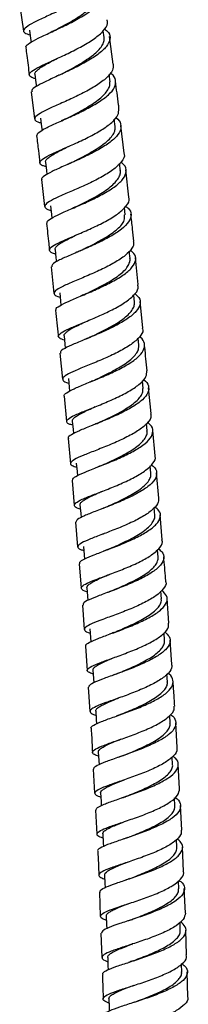
# Model space of a CAD drawing. Units: millimetres. Extents: x 5 to 995, y 5 to 995.
# Drawn here: x 539 to 545, y 442 to 477 of the extents above; entities that cross this region are included whole.
import ezdxf

# ---------------------------------------------------------------- set-up
doc = ezdxf.new("R2010")
doc.units = ezdxf.units.MM

msp = doc.modelspace()

# ---------------------------------------------------------------- linework, layer by layer
at = {"color": 7, "linetype": 'Continuous', "lineweight": 25}
for p, q in [((538.964, 477.463), (539.097, 476.508)), ((541.95, 476.286), (541.919, 476.518)), ((542.271, 475.336), (542.142, 476.318)), ((542.157, 474.717), (542.125, 474.974)), ((539.374, 474.367), (539.491, 473.408)), ((540.396, 473.946), (540.387, 473.942)), ((540.459, 473.351), (540.433, 473.339)), ((542.339, 473.145), (542.309, 473.399)), ((542.651, 472.204), (542.541, 473.175)), ((542.526, 471.585), (542.497, 471.841)), ((542.827, 470.649), (542.718, 471.612)), ((539.741, 471.269), (539.847, 470.319)), ((542.691, 470.029), (542.663, 470.282)), ((542.863, 468.486), (542.835, 468.75)), ((543.157, 467.568), (543.059, 468.512)), ((540.077, 468.191), (540.175, 467.256)), ((543.021, 466.952), (542.996, 467.198)), ((543.315, 466.042), (543.218, 466.976)), ((543.178, 465.429), (543.152, 465.683)), ((540.389, 465.146), (540.477, 464.232)), ((543.325, 463.911), (543.299, 464.177)), ((543.608, 463.02), (543.521, 463.933)), ((540.534, 463.64), (540.62, 462.738)), ((543.469, 462.41), (543.445, 462.668)), ((543.75, 461.528), (543.664, 462.428)), ((540.677, 462.145), (540.763, 461.256)), ((543.604, 460.917), (543.58, 461.184)), ((540.815, 460.663), (540.889, 459.784)), ((543.879, 460.044), (543.804, 460.935)), ((543.735, 459.431), (543.712, 459.706)), ((544.004, 458.569), (543.929, 459.451)), ((540.939, 459.191), (541.012, 458.321)), ((543.857, 457.962), (543.836, 458.221)), ((541.062, 457.727), (541.135, 456.864)), ((543.975, 456.486), (543.953, 456.761)), ((544.235, 455.633), (544.171, 456.505)), ((541.183, 456.271), (541.243, 455.412)), ((544.084, 455.027), (544.065, 455.288)), ((541.285, 454.819), (541.345, 453.965)), ((544.342, 454.172), (544.278, 455.039)), ((544.186, 453.563), (544.167, 453.83)), ((541.386, 453.371), (541.446, 452.52)), ((544.283, 452.104), (544.265, 452.383)), ((544.528, 451.253), (544.477, 452.117)), ((544.368, 450.648), (544.353, 450.912)), ((544.615, 449.796), (544.564, 450.659)), ((541.567, 450.483), (541.613, 449.635)), ((544.451, 449.191), (544.436, 449.472)), ((544.689, 448.335), (544.65, 449.201)), ((541.645, 449.04), (541.691, 448.191)), ((544.521, 447.731), (544.507, 448.011)), ((544.754, 446.873), (544.715, 447.74)), ((542.723, 447.187), (542.687, 447.175)), ((544.586, 446.271), (544.575, 446.549)), ((541.782, 446.151), (541.812, 445.298)), ((544.82, 445.409), (544.781, 446.278)), ((544.641, 444.807), (544.631, 445.089)), ((541.834, 444.702), (541.864, 443.845)), ((544.864, 443.937), (544.839, 444.812)), ((542.916, 444.311), (542.941, 444.304)), ((544.689, 443.332), (544.681, 443.607)), ((544.907, 442.46), (544.882, 443.341))]:
    msp.add_line(p, q, dxfattribs=at)
at = {"color": 7, "linetype": 'Continuous', "lineweight": 25, "flags": 128}
for points in [[(539.31, 476.536), (539.349, 476.241), (539.366, 476.112)], [(539.504, 474.984), (539.541, 474.688), (539.557, 474.559)], [(539.703, 473.432), (539.738, 473.136), (539.754, 473.004)], [(539.877, 471.884), (539.91, 471.588), (539.926, 471.452)], [(540.056, 470.342), (540.089, 470.046), (540.103, 469.913)], [(540.216, 468.805), (540.247, 468.508), (540.262, 468.369)], [(540.378, 467.278), (540.409, 466.981), (540.423, 466.844)], [(540.531, 465.761), (540.561, 465.464), (540.575, 465.325)], [(540.684, 464.253), (540.713, 463.956), (540.727, 463.811)], [(540.825, 462.759), (540.853, 462.462), (540.867, 462.314)], [(540.965, 461.276), (540.992, 460.979), (541.005, 460.828)], [(541.095, 459.802), (541.121, 459.505), (541.134, 459.354)], [(541.22, 458.34), (541.245, 458.044), (541.257, 457.894)], [(541.339, 456.88), (541.362, 456.583), (541.374, 456.431)], [(541.449, 455.429), (541.471, 455.132), (541.482, 454.98)], [(541.555, 453.98), (541.575, 453.683), (541.586, 453.534)], [(541.651, 452.533), (541.67, 452.236), (541.679, 452.082)], [(541.743, 451.09), (541.76, 450.793), (541.769, 450.641)], [(541.823, 449.647), (541.839, 449.349), (541.847, 449.195)], [(541.9, 448.202), (541.914, 447.904), (541.921, 447.753)], [(541.965, 446.756), (541.977, 446.459), (541.983, 446.309)], [(542.025, 445.307), (542.035, 445.009), (542.041, 444.861)], [(542.074, 443.851), (542.083, 443.553), (542.088, 443.414)], [(542.116, 442.394), (542.123, 442.096), (542.127, 441.955)]]:
    msp.add_lwpolyline(points, dxfattribs=at)
at = {"color": 7, "linetype": 'Continuous', "lineweight": 25}
for points, knots in [([(541.834, 478.479), (541.846, 478.439), (541.879, 478.319), (541.732, 478.094), (541.425, 477.819), (540.985, 477.544), (540.481, 477.283), (539.976, 477.049), (539.538, 476.847), (539.224, 476.679), (539.082, 476.545), (539.107, 476.447), (539.262, 476.395), (539.331, 476.372)], [0, 0, 0, 0, 0.048748, 0.145924, 0.242993, 0.339972, 0.437018, 0.534031, 0.630935, 0.7279, 0.824953, 0.921964, 1, 1, 1, 1]), ([(539.202, 475.921), (539.195, 475.932), (539.165, 475.977), (539.303, 476.084), (539.6, 476.249), (540.038, 476.451), (540.541, 476.684), (541.048, 476.944), (541.49, 477.219), (541.813, 477.495), (541.963, 477.761), (541.949, 477.987), (541.806, 478.107), (541.745, 478.157)], [0, 0, 0, 0, 0.0318098, 0.1311423, 0.2305538, 0.3300819, 0.4295871, 0.5290452, 0.6286293, 0.7282445, 0.8277578, 0.9272945, 1, 1, 1, 1]), ([(540.197, 476.528), (540.23, 476.546), (540.343, 476.606), (540.567, 476.725), (540.834, 476.876), (541.092, 477.034), (541.391, 477.251), (541.619, 477.471), (541.729, 477.681), (541.761, 477.795), (541.741, 477.852), (541.738, 477.862)], [0, 0, 0, 0, 0.0481237, 0.164214, 0.2800699, 0.3961337, 0.5120262, 0.7433181, 0.8593796, 0.975295, 1, 1, 1, 1]), ([(539.524, 474.823), (539.461, 474.844), (539.31, 474.894), (539.283, 474.992), (539.42, 475.125), (539.732, 475.288), (540.168, 475.487), (540.673, 475.718), (541.181, 475.974), (541.627, 476.244), (541.94, 476.517), (542.094, 476.744), (542.063, 476.866), (542.053, 476.908)], [0, 0, 0, 0, 0.071183, 0.168656, 0.266204, 0.363711, 0.461097, 0.558558, 0.656077, 0.753526, 0.850962, 0.948531, 1, 1, 1, 1]), ([(541.958, 476.586), (542.012, 476.544), (542.154, 476.433), (542.18, 476.219), (542.049, 475.956), (541.742, 475.682), (541.308, 475.41), (540.802, 475.153), (540.293, 474.919), (539.844, 474.715), (539.527, 474.55), (539.37, 474.436), (539.395, 474.385), (539.402, 474.37)], [0, 0, 0, 0, 0.061229, 0.160782, 0.260268, 0.359876, 0.459537, 0.559098, 0.658647, 0.758272, 0.85783, 0.95725, 1, 1, 1, 1]), ([(540.191, 476.526), (540.167, 476.513), (540.119, 476.489), (540.065, 476.464), (540.039, 476.451)], [0, 0, 0, 0, 0.497144, 1, 1, 1, 1]), ([(540.387, 474.965), (540.439, 474.992), (540.576, 475.063), (540.815, 475.19), (541.171, 475.391), (541.501, 475.606), (541.749, 475.822), (541.879, 475.982), (541.952, 476.139), (541.95, 476.237), (541.949, 476.286)], [0, 0, 0, 0, 0.070654, 0.186889, 0.303338, 0.535324, 0.651616, 0.768092, 0.884415, 1, 1, 1, 1]), ([(539.179, 475.918), (539.192, 475.828), (539.237, 475.508), (539.275, 475.187), (539.301, 474.958)], [0, 0, 0, 0, 0.284065, 1, 1, 1, 1]), ([(539.509, 474.983), (539.507, 474.988), (539.492, 475.016), (539.532, 475.076), (539.656, 475.196), (539.899, 475.339), (540.157, 475.476), (540.278, 475.539), (540.312, 475.556)], [0, 0, 0, 0, 0.03401, 0.213298, 0.392554, 0.750063, 0.929219, 1, 1, 1, 1]), ([(542.269, 475.335), (542.271, 475.266), (542.275, 475.114), (542.058, 474.861), (541.694, 474.59), (541.22, 474.326), (540.704, 474.081), (540.211, 473.865), (539.809, 473.679), (539.546, 473.527), (539.47, 473.406), (539.534, 473.325), (539.679, 473.283), (539.722, 473.27)], [0, 0, 0, 0, 0.081989, 0.179505, 0.27688, 0.37427, 0.471699, 0.569029, 0.666275, 0.763614, 0.860957, 0.958208, 1, 1, 1, 1]), ([(539.569, 472.817), (539.581, 472.854), (539.605, 472.93), (539.869, 473.082), (540.265, 473.266), (540.756, 473.481), (541.273, 473.725), (541.749, 473.988), (542.122, 474.26), (542.346, 474.527), (542.371, 474.777), (542.298, 474.945), (542.176, 475.016), (542.164, 475.023)], [0, 0, 0, 0, 0.096642, 0.1956, 0.294695, 0.393835, 0.492912, 0.592072, 0.69134, 0.790557, 0.889708, 0.988951, 1, 1, 1, 1]), ([(540.39, 474.967), (540.366, 474.955), (540.318, 474.931), (540.265, 474.907), (540.239, 474.895)], [0, 0, 0, 0, 0.49777, 1, 1, 1, 1]), ([(540.592, 473.414), (540.655, 473.446), (540.801, 473.52), (541.057, 473.653), (541.325, 473.803), (541.575, 473.959), (541.863, 474.172), (542.065, 474.387), (542.159, 474.586), (542.155, 474.676), (542.153, 474.716)], [0, 0, 0, 0, 0.08829, 0.204842, 0.321196, 0.437765, 0.554174, 0.786516, 0.903043, 1, 1, 1, 1]), ([(542.474, 473.767), (542.469, 473.813), (542.432, 474.139), (542.387, 474.465), (542.348, 474.745)], [0, 0, 0, 0, 0.138511, 1, 1, 1, 1]), ([(539.895, 471.726), (539.856, 471.737), (539.715, 471.777), (539.652, 471.857), (539.724, 471.977), (539.984, 472.126), (540.384, 472.306), (540.876, 472.52), (541.393, 472.761), (541.871, 473.019), (542.239, 473.286), (542.464, 473.542), (542.464, 473.695), (542.464, 473.767)], [0, 0, 0, 0, 0.03712, 0.134578, 0.232121, 0.32969, 0.427163, 0.524626, 0.622201, 0.719779, 0.817279, 0.914894, 1, 1, 1, 1]), ([(542.357, 473.458), (542.36, 473.457), (542.474, 473.391), (542.552, 473.233), (542.548, 472.988), (542.341, 472.723), (541.983, 472.454), (541.512, 472.194), (540.995, 471.951), (540.499, 471.735), (540.081, 471.55), (539.823, 471.4), (539.714, 471.31), (539.749, 471.273), (539.752, 471.27)], [0, 0, 0, 0, 0.001853, 0.100885, 0.199844, 0.298795, 0.397854, 0.496887, 0.595806, 0.694796, 0.793798, 0.892671, 0.991491, 1, 1, 1, 1]), ([(540.584, 473.41), (540.56, 473.398), (540.52, 473.378), (540.476, 473.359), (540.459, 473.351)], [0, 0, 0, 0, 0.594863, 1, 1, 1, 1]), ([(540.753, 471.849), (540.838, 471.891), (541.011, 471.977), (541.284, 472.12), (541.638, 472.319), (541.956, 472.53), (542.185, 472.742), (542.296, 472.898), (542.347, 473.034), (542.337, 473.113), (542.333, 473.144)], [0, 0, 0, 0, 0.112578, 0.228643, 0.344967, 0.57654, 0.692693, 0.808959, 0.92515, 1, 1, 1, 1]), ([(539.564, 472.816), (539.585, 472.641), (539.625, 472.323), (539.66, 472.004), (539.676, 471.861)], [0, 0, 0, 0, 0.548855, 1, 1, 1, 1]), ([(539.885, 471.885), (539.882, 471.898), (539.872, 471.935), (539.931, 472.005), (540.085, 472.127), (540.351, 472.273), (540.591, 472.393), (540.682, 472.439), (540.685, 472.441)], [0, 0, 0, 0, 0.094207, 0.274338, 0.454626, 0.814023, 0.994132, 1, 1, 1, 1]), ([(542.643, 472.203), (542.65, 472.189), (542.691, 472.097), (542.583, 471.907), (542.321, 471.644), (541.905, 471.38), (541.408, 471.128), (540.89, 470.9), (540.419, 470.7), (540.059, 470.531), (539.851, 470.393), (539.842, 470.283), (539.93, 470.215), (540.059, 470.182), (540.074, 470.178)], [0, 0, 0, 0, 0.017837, 0.114936, 0.21195, 0.30886, 0.405842, 0.502804, 0.599643, 0.696499, 0.793426, 0.890294, 0.987082, 1, 1, 1, 1]), ([(539.936, 469.73), (539.932, 469.753), (539.923, 469.812), (540.118, 469.934), (540.469, 470.102), (540.938, 470.301), (541.456, 470.528), (541.956, 470.779), (542.372, 471.043), (542.655, 471.307), (542.752, 471.561), (542.708, 471.756), (542.575, 471.851), (542.536, 471.879)], [0, 0, 0, 0, 0.063917, 0.163235, 0.262649, 0.362159, 0.461624, 0.561062, 0.660626, 0.760208, 0.859694, 0.959243, 1, 1, 1, 1]), ([(540.76, 471.852), (540.737, 471.841), (540.7, 471.823), (540.659, 471.805), (540.643, 471.798)], [0, 0, 0, 0, 0.606231, 1, 1, 1, 1]), ([(540.944, 470.309), (541.039, 470.355), (541.219, 470.444), (541.507, 470.592), (541.773, 470.74), (542.015, 470.895), (542.287, 471.104), (542.465, 471.314), (542.534, 471.492), (542.522, 471.563), (542.517, 471.587)], [0, 0, 0, 0, 0.128667, 0.244985, 0.361163, 0.477511, 0.593744, 0.825686, 0.941957, 1, 1, 1, 1]), ([(540.232, 468.645), (540.221, 468.648), (540.096, 468.68), (540.009, 468.746), (540.016, 468.856), (540.222, 468.992), (540.582, 469.156), (541.051, 469.354), (541.569, 469.58), (542.068, 469.827), (542.487, 470.088), (542.752, 470.35), (542.863, 470.54), (542.823, 470.633), (542.817, 470.648)], [0, 0, 0, 0, 0.0099325, 0.1069552, 0.2039563, 0.301005, 0.3980565, 0.4950233, 0.5920971, 0.6892225, 0.7862777, 0.8833557, 0.9805563, 1, 1, 1, 1]), ([(542.709, 470.326), (542.74, 470.306), (542.869, 470.218), (542.923, 470.036), (542.847, 469.785), (542.582, 469.521), (542.177, 469.26), (541.682, 469.011), (541.163, 468.782), (540.685, 468.581), (540.316, 468.414), (540.097, 468.285), (540.096, 468.221), (540.096, 468.193)], [0, 0, 0, 0, 0.030322, 0.129737, 0.229051, 0.328446, 0.427893, 0.527245, 0.626551, 0.725939, 0.82529, 0.924514, 1, 1, 1, 1]), ([(540.936, 470.305), (540.914, 470.294), (540.868, 470.272), (540.818, 470.251), (540.793, 470.24)], [0, 0, 0, 0, 0.497747, 1, 1, 1, 1]), ([(541.099, 468.76), (541.124, 468.772), (541.232, 468.825), (541.445, 468.928), (541.718, 469.071), (542.067, 469.268), (542.373, 469.477), (542.577, 469.684), (542.69, 469.854), (542.673, 469.964), (542.663, 470.026)], [0, 0, 0, 0, 0.0342702, 0.1508939, 0.2673696, 0.3841248, 0.6163704, 0.7329645, 0.8495344, 1, 1, 1, 1]), ([(542.997, 469.104), (542.983, 469.245), (542.951, 469.563), (542.914, 469.881), (542.894, 470.057)], [0, 0, 0, 0, 0.443615, 1, 1, 1, 1]), ([(539.912, 469.727), (539.939, 469.49), (539.975, 469.176), (540.007, 468.861), (540.015, 468.783)], [0, 0, 0, 0, 0.752812, 1, 1, 1, 1]), ([(540.219, 468.805), (540.22, 468.826), (540.22, 468.872), (540.304, 468.954), (540.487, 469.078), (540.744, 469.21), (540.976, 469.323), (541.036, 469.352)], [0, 0, 0, 0, 0.157465, 0.33659, 0.516008, 0.87345, 1, 1, 1, 1]), ([(542.975, 469.102), (542.985, 469.062), (543.005, 468.982), (542.917, 468.814), (542.718, 468.598), (542.323, 468.337), (541.834, 468.089), (541.314, 467.86), (540.829, 467.66), (540.444, 467.491), (540.203, 467.351), (540.156, 467.239), (540.23, 467.167), (540.365, 467.13), (540.394, 467.122)], [0, 0, 0, 0, 0.0494979, 0.0976877, 0.1950333, 0.2924127, 0.3897796, 0.4870926, 0.5844059, 0.681682, 0.7789349, 0.8761945, 0.9734154, 1, 1, 1, 1]), ([(540.259, 466.666), (540.252, 466.677), (540.223, 466.722), (540.364, 466.821), (540.665, 466.973), (541.107, 467.157), (541.616, 467.371), (542.13, 467.609), (542.582, 467.865), (542.915, 468.127), (543.077, 468.382), (543.073, 468.608), (542.932, 468.734), (542.87, 468.789)], [0, 0, 0, 0, 0.032258, 0.131143, 0.230059, 0.329018, 0.427977, 0.526986, 0.626003, 0.725028, 0.824082, 0.923111, 1, 1, 1, 1]), ([(541.101, 468.761), (541.078, 468.75), (541.04, 468.732), (540.999, 468.714), (540.983, 468.707)], [0, 0, 0, 0, 0.617734, 1, 1, 1, 1]), ([(541.258, 467.224), (541.298, 467.243), (541.424, 467.303), (541.654, 467.415), (541.928, 467.557), (542.189, 467.705), (542.424, 467.858), (542.618, 468.013), (542.762, 468.168), (542.844, 468.32), (542.876, 468.428), (542.861, 468.482), (542.859, 468.488)], [0, 0, 0, 0, 0.055183, 0.171134, 0.287091, 0.403144, 0.519127, 0.635116, 0.751094, 0.867167, 0.983179, 1, 1, 1, 1]), ([(540.547, 465.607), (540.482, 465.63), (540.333, 465.681), (540.312, 465.774), (540.457, 465.897), (540.775, 466.048), (541.217, 466.23), (541.728, 466.442), (542.241, 466.679), (542.692, 466.932), (543.013, 467.191), (543.172, 467.407), (543.146, 467.526), (543.137, 467.566)], [0, 0, 0, 0, 0.0743829, 0.1716196, 0.268885, 0.3661418, 0.4634047, 0.5607055, 0.6580001, 0.7553416, 0.8527083, 0.950092, 1, 1, 1, 1]), ([(543.029, 467.25), (543.084, 467.205), (543.224, 467.09), (543.244, 466.877), (543.103, 466.623), (542.787, 466.363), (542.347, 466.109), (541.836, 465.87), (541.322, 465.656), (540.868, 465.471), (540.547, 465.317), (540.385, 465.213), (540.408, 465.164), (540.415, 465.149)], [0, 0, 0, 0, 0.0645907, 0.1636363, 0.2626611, 0.3617145, 0.4607428, 0.5597658, 0.6587856, 0.7577574, 0.85673, 0.9556596, 1, 1, 1, 1]), ([(541.26, 467.225), (541.236, 467.213), (541.188, 467.191), (541.135, 467.168), (541.108, 467.157)], [0, 0, 0, 0, 0.49759, 1, 1, 1, 1]), ([(541.407, 465.695), (541.465, 465.723), (541.61, 465.791), (541.858, 465.911), (542.132, 466.052), (542.39, 466.2), (542.616, 466.352), (542.804, 466.506), (542.94, 466.66), (543.02, 466.81), (543.02, 466.905), (543.02, 466.952)], [0, 0, 0, 0, 0.077612, 0.193451, 0.309215, 0.425012, 0.540854, 0.656744, 0.772545, 0.888371, 1, 1, 1, 1]), ([(540.236, 466.664), (540.268, 466.372), (540.301, 466.064), (540.331, 465.756), (540.332, 465.739)], [0, 0, 0, 0, 0.946593, 1, 1, 1, 1]), ([(540.537, 465.76), (540.535, 465.764), (540.522, 465.792), (540.563, 465.849), (540.659, 465.933), (540.813, 466.027), (541.016, 466.131), (541.175, 466.206), (541.266, 466.249), (541.268, 466.251)], [0, 0, 0, 0, 0.040595, 0.231118, 0.421776, 0.612446, 0.803012, 0.993614, 1, 1, 1, 1]), ([(543.297, 466.04), (543.306, 466.016), (543.341, 465.915), (543.213, 465.718), (542.925, 465.462), (542.493, 465.208), (541.987, 464.971), (541.47, 464.756), (541.007, 464.571), (540.662, 464.416), (540.472, 464.29), (540.485, 464.187), (540.576, 464.127), (540.695, 464.098), (540.699, 464.097)], [0, 0, 0, 0, 0.029643, 0.126531, 0.223371, 0.320189, 0.416985, 0.513725, 0.610462, 0.707159, 0.803836, 0.900521, 0.997172, 1, 1, 1, 1]), ([(540.543, 463.64), (540.542, 463.641), (540.507, 463.674), (540.611, 463.754), (540.86, 463.892), (541.272, 464.061), (541.767, 464.261), (542.288, 464.487), (542.766, 464.733), (543.14, 464.99), (543.365, 465.246), (543.391, 465.489), (543.322, 465.651), (543.206, 465.721), (543.197, 465.727)], [0, 0, 0, 0, 0.003254, 0.102002, 0.200781, 0.299606, 0.398434, 0.497317, 0.596218, 0.695133, 0.794088, 0.893022, 0.991978, 1, 1, 1, 1]), ([(541.41, 465.697), (541.386, 465.686), (541.337, 465.663), (541.282, 465.64), (541.255, 465.629)], [0, 0, 0, 0, 0.497319, 1, 1, 1, 1]), ([(541.549, 464.177), (541.625, 464.212), (541.789, 464.288), (542.056, 464.417), (542.328, 464.558), (542.583, 464.705), (542.806, 464.856), (542.984, 465.01), (543.108, 465.162), (543.178, 465.303), (543.174, 465.39), (543.173, 465.429)], [0, 0, 0, 0, 0.099874, 0.215076, 0.330385, 0.445666, 0.560923, 0.676169, 0.79151, 0.906833, 1, 1, 1, 1]), ([(543.465, 464.525), (543.439, 464.806), (543.411, 465.114), (543.379, 465.422), (543.376, 465.449)], [0, 0, 0, 0, 0.911036, 1, 1, 1, 1]), ([(540.839, 462.611), (540.794, 462.625), (540.653, 462.666), (540.6, 462.743), (540.691, 462.855), (540.967, 462.993), (541.379, 463.16), (541.878, 463.357), (542.398, 463.581), (542.874, 463.825), (543.239, 464.079), (543.456, 464.317), (543.454, 464.461), (543.453, 464.524)], [0, 0, 0, 0, 0.045437, 0.14277, 0.240128, 0.337475, 0.434822, 0.532205, 0.629581, 0.727004, 0.82446, 0.921937, 1, 1, 1, 1]), ([(543.337, 464.223), (543.339, 464.222), (543.452, 464.157), (543.531, 464.002), (543.529, 463.763), (543.325, 463.509), (542.967, 463.254), (542.498, 463.009), (541.978, 462.783), (541.475, 462.583), (541.049, 462.412), (540.776, 462.274), (540.657, 462.189), (540.69, 462.152), (540.694, 462.147)], [0, 0, 0, 0, 0.0013087, 0.099637, 0.1979721, 0.2962906, 0.3946353, 0.4929482, 0.5912507, 0.6895376, 0.7877705, 0.8859982, 0.984178, 1, 1, 1, 1]), ([(541.555, 464.18), (541.53, 464.168), (541.489, 464.149), (541.444, 464.131), (541.426, 464.124)], [0, 0, 0, 0, 0.609807, 1, 1, 1, 1]), ([(541.693, 462.674), (541.696, 462.675), (541.782, 462.715), (541.972, 462.801), (542.249, 462.933), (542.52, 463.074), (542.769, 463.221), (542.985, 463.371), (543.159, 463.523), (543.274, 463.674), (543.329, 463.804), (543.321, 463.881), (543.317, 463.911)], [0, 0, 0, 0, 0.004202, 0.119733, 0.235187, 0.350674, 0.466179, 0.581771, 0.697286, 0.812816, 0.928341, 1, 1, 1, 1]), ([(540.834, 462.758), (540.831, 462.771), (540.825, 462.806), (540.885, 462.872), (541.001, 462.956), (541.173, 463.05), (541.387, 463.152), (541.555, 463.229), (541.637, 463.266)], [0, 0, 0, 0, 0.100437, 0.28164, 0.462923, 0.644071, 0.825272, 1, 1, 1, 1]), ([(543.59, 463.019), (543.597, 462.973), (543.617, 462.848), (543.44, 462.63), (543.105, 462.378), (542.645, 462.134), (542.128, 461.909), (541.618, 461.709), (541.182, 461.538), (540.874, 461.398), (540.741, 461.283), (540.77, 461.197), (540.918, 461.149), (540.978, 461.129)], [0, 0, 0, 0, 0.057429, 0.15477, 0.252058, 0.349318, 0.446548, 0.543718, 0.640882, 0.738004, 0.835112, 0.932234, 1, 1, 1, 1]), ([(540.834, 460.665), (540.835, 460.691), (540.838, 460.75), (541.06, 460.869), (541.43, 461.023), (541.909, 461.208), (542.431, 461.421), (542.928, 461.656), (543.338, 461.905), (543.61, 462.158), (543.695, 462.402), (543.644, 462.588), (543.509, 462.681), (543.472, 462.707)], [0, 0, 0, 0, 0.075719, 0.174101, 0.272525, 0.370954, 0.46944, 0.567953, 0.666489, 0.765073, 0.863645, 0.96224, 1, 1, 1, 1]), ([(541.694, 462.674), (541.668, 462.662), (541.616, 462.639), (541.559, 462.616), (541.53, 462.605)], [0, 0, 0, 0, 0.496979, 1, 1, 1, 1]), ([(541.821, 461.178), (541.842, 461.188), (541.947, 461.235), (542.158, 461.33), (542.435, 461.462), (542.704, 461.602), (542.951, 461.747), (543.159, 461.897), (543.322, 462.047), (543.428, 462.197), (543.478, 462.319), (543.465, 462.387), (543.461, 462.409)], [0, 0, 0, 0, 0.028684, 0.143326, 0.258057, 0.372807, 0.487495, 0.602208, 0.716982, 0.831787, 0.946508, 1, 1, 1, 1]), ([(541.107, 459.657), (541.082, 459.664), (540.95, 459.699), (540.876, 459.766), (540.918, 459.869), (541.153, 459.995), (541.534, 460.149), (542.018, 460.332), (542.54, 460.543), (543.033, 460.776), (543.442, 461.022), (543.687, 461.271), (543.786, 461.443), (543.748, 461.522), (543.746, 461.527)], [0, 0, 0, 0, 0.023346, 0.120371, 0.217413, 0.31443, 0.411435, 0.50846, 0.605468, 0.702516, 0.799593, 0.89669, 0.993847, 1, 1, 1, 1]), ([(543.612, 461.215), (543.638, 461.198), (543.766, 461.115), (543.828, 460.941), (543.769, 460.7), (543.518, 460.449), (543.123, 460.202), (542.633, 459.968), (542.11, 459.755), (541.62, 459.569), (541.231, 459.413), (540.981, 459.288), (540.963, 459.223), (540.954, 459.192)], [0, 0, 0, 0, 0.0254088, 0.123826, 0.2222546, 0.3206746, 0.4191229, 0.5175389, 0.6159433, 0.7143295, 0.8126633, 0.9109954, 1, 1, 1, 1]), ([(541.824, 461.18), (541.798, 461.168), (541.755, 461.149), (541.708, 461.131), (541.69, 461.124)], [0, 0, 0, 0, 0.625638, 1, 1, 1, 1]), ([(541.948, 459.697), (541.986, 459.714), (542.109, 459.768), (542.337, 459.87), (542.615, 460.002), (542.881, 460.141), (543.122, 460.286), (543.326, 460.434), (543.483, 460.583), (543.576, 460.731), (543.614, 460.844), (543.6, 460.905), (543.597, 460.92)], [0, 0, 0, 0, 0.050573, 0.164736, 0.278906, 0.393074, 0.507347, 0.621575, 0.735788, 0.849985, 0.964277, 1, 1, 1, 1]), ([(543.871, 460.044), (543.869, 459.977), (543.864, 459.832), (543.635, 459.596), (543.261, 459.351), (542.779, 459.117), (542.257, 458.904), (541.759, 458.717), (541.35, 458.559), (541.079, 458.43), (540.994, 458.323), (541.049, 458.249), (541.189, 458.208), (541.232, 458.196)], [0, 0, 0, 0, 0.082343, 0.179671, 0.276949, 0.374204, 0.47143, 0.568603, 0.665779, 0.762928, 0.860078, 0.957256, 1, 1, 1, 1]), ([(541.098, 459.802), (541.1, 459.823), (541.105, 459.866), (541.188, 459.941), (541.324, 460.026), (541.516, 460.121), (541.711, 460.209), (541.847, 460.269), (541.896, 460.29)], [0, 0, 0, 0, 0.166373, 0.349333, 0.532164, 0.715012, 0.897858, 1, 1, 1, 1]), ([(541.092, 457.73), (541.086, 457.747), (541.069, 457.795), (541.244, 457.896), (541.579, 458.038), (542.04, 458.21), (542.558, 458.41), (543.069, 458.634), (543.508, 458.874), (543.82, 459.122), (543.957, 459.367), (543.934, 459.575), (543.792, 459.688), (543.736, 459.734)], [0, 0, 0, 0, 0.051438, 0.14956, 0.247715, 0.345867, 0.444068, 0.54229, 0.640531, 0.73882, 0.837096, 0.935391, 1, 1, 1, 1]), ([(541.951, 459.699), (541.924, 459.687), (541.881, 459.668), (541.833, 459.65), (541.814, 459.643)], [0, 0, 0, 0, 0.611884, 1, 1, 1, 1]), ([(542.065, 458.224), (542.121, 458.248), (542.263, 458.309), (542.51, 458.419), (542.787, 458.551), (543.052, 458.689), (543.288, 458.833), (543.482, 458.98), (543.63, 459.128), (543.716, 459.275), (543.749, 459.377), (543.734, 459.428), (543.732, 459.433)], [0, 0, 0, 0, 0.072923, 0.187189, 0.301518, 0.415767, 0.530048, 0.644353, 0.758729, 0.873018, 0.987323, 1, 1, 1, 1]), ([(541.35, 456.733), (541.344, 456.734), (541.225, 456.765), (541.137, 456.824), (541.131, 456.922), (541.327, 457.038), (541.678, 457.181), (542.144, 457.352), (542.664, 457.551), (543.172, 457.773), (543.607, 458.011), (543.898, 458.256), (544.03, 458.445), (543.997, 458.544), (543.99, 458.567)], [0, 0, 0, 0, 0.0048486, 0.1014153, 0.1979949, 0.294542, 0.3910694, 0.4876052, 0.5841153, 0.6806581, 0.7772256, 0.8738132, 0.9704608, 1, 1, 1, 1]), ([(541.941, 458.786), (541.94, 458.786), (541.921, 458.778), (541.9, 458.77), (541.88, 458.762)], [0, 0, 0, 0, 0.060819, 1, 1, 1, 1]), ([(543.869, 458.249), (543.913, 458.216), (544.047, 458.116), (544.084, 457.924), (543.973, 457.683), (543.681, 457.436), (543.256, 457.197), (542.75, 456.973), (542.229, 456.772), (541.755, 456.599), (541.398, 456.455), (541.197, 456.348), (541.203, 456.294), (541.205, 456.272)], [0, 0, 0, 0, 0.047306, 0.145897, 0.244509, 0.343116, 0.441751, 0.540351, 0.638936, 0.737501, 0.836013, 0.934526, 1, 1, 1, 1]), ([(542.069, 458.225), (542.042, 458.214), (541.998, 458.195), (541.95, 458.177), (541.931, 458.17)], [0, 0, 0, 0, 0.608672, 1, 1, 1, 1]), ([(542.181, 456.759), (542.253, 456.79), (542.412, 456.858), (542.677, 456.974), (542.953, 457.106), (543.214, 457.244), (543.445, 457.387), (543.636, 457.533), (543.771, 457.68), (543.852, 457.824), (543.855, 457.917), (543.856, 457.962)], [0, 0, 0, 0, 0.09298, 0.206771, 0.320563, 0.434451, 0.548338, 0.662171, 0.776011, 0.889919, 1, 1, 1, 1]), ([(544.128, 457.099), (544.125, 457.136), (544.104, 457.428), (544.078, 457.72), (544.055, 457.975)], [0, 0, 0, 0, 0.12515, 1, 1, 1, 1]), ([(541.345, 456.879), (541.343, 456.885), (541.331, 456.912), (541.374, 456.966), (541.471, 457.044), (541.629, 457.13), (541.838, 457.226), (542.012, 457.3), (542.118, 457.346), (542.134, 457.353)], [0, 0, 0, 0, 0.04982, 0.233178, 0.416453, 0.599686, 0.782894, 0.96626, 1, 1, 1, 1]), ([(544.121, 457.098), (544.124, 457.092), (544.161, 457.011), (544.057, 456.841), (543.805, 456.599), (543.391, 456.36), (542.894, 456.136), (542.369, 455.936), (541.886, 455.761), (541.505, 455.614), (541.271, 455.494), (541.231, 455.392), (541.305, 455.327), (541.436, 455.291), (541.46, 455.284)], [0, 0, 0, 0, 0.0082433, 0.1052763, 0.2023155, 0.2993047, 0.396268, 0.4932046, 0.5900911, 0.6869868, 0.7838664, 0.8807549, 0.9776822, 1, 1, 1, 1]), ([(541.312, 454.821), (541.306, 454.83), (541.277, 454.87), (541.416, 454.956), (541.714, 455.088), (542.155, 455.248), (542.666, 455.436), (543.186, 455.648), (543.649, 455.88), (543.997, 456.122), (544.18, 456.365), (544.193, 456.594), (544.053, 456.728), (543.987, 456.792)], [0, 0, 0, 0, 0.0284693, 0.126386, 0.2243301, 0.3222684, 0.4202536, 0.5182567, 0.616281, 0.7143537, 0.812417, 0.9105019, 1, 1, 1, 1]), ([(542.187, 456.761), (542.161, 456.751), (542.118, 456.733), (542.071, 456.715), (542.053, 456.709)], [0, 0, 0, 0, 0.61366, 1, 1, 1, 1]), ([(542.291, 455.301), (542.379, 455.338), (542.556, 455.413), (542.837, 455.536), (543.113, 455.666), (543.37, 455.804), (543.594, 455.946), (543.775, 456.091), (543.904, 456.237), (543.974, 456.37), (543.97, 456.451), (543.969, 456.486)], [0, 0, 0, 0, 0.11257, 0.227123, 0.341609, 0.45611, 0.570612, 0.685212, 0.79975, 0.914279, 1, 1, 1, 1]), ([(541.565, 453.835), (541.5, 453.859), (541.352, 453.911), (541.335, 453.999), (541.484, 454.109), (541.806, 454.243), (542.251, 454.402), (542.766, 454.589), (543.285, 454.8), (543.744, 455.03), (544.074, 455.269), (544.245, 455.474), (544.225, 455.591), (544.218, 455.632)], [0, 0, 0, 0, 0.076464, 0.17338, 0.270255, 0.367107, 0.463956, 0.56077, 0.65761, 0.754467, 0.851343, 0.948277, 1, 1, 1, 1]), ([(544.091, 455.324), (544.152, 455.271), (544.292, 455.149), (544.3, 454.934), (544.143, 454.694), (543.814, 454.453), (543.364, 454.222), (542.846, 454.009), (542.329, 453.82), (541.873, 453.659), (541.551, 453.524), (541.39, 453.432), (541.411, 453.387), (541.417, 453.373)], [0, 0, 0, 0, 0.074761, 0.172849, 0.270963, 0.369072, 0.467207, 0.565305, 0.663386, 0.761448, 0.859458, 0.95747, 1, 1, 1, 1]), ([(542.296, 455.303), (542.27, 455.293), (542.219, 455.272), (542.164, 455.252), (542.136, 455.241)], [0, 0, 0, 0, 0.497577, 1, 1, 1, 1]), ([(542.403, 453.851), (542.414, 453.856), (542.509, 453.895), (542.709, 453.978), (542.989, 454.101), (543.264, 454.232), (543.517, 454.369), (543.737, 454.51), (543.911, 454.654), (544.027, 454.798), (544.086, 454.923), (544.079, 454.998), (544.077, 455.026)], [0, 0, 0, 0, 0.015192, 0.129466, 0.243775, 0.35814, 0.472553, 0.586883, 0.701243, 0.815634, 0.930079, 1, 1, 1, 1]), ([(541.563, 453.98), (541.561, 453.993), (541.556, 454.028), (541.617, 454.09), (541.736, 454.169), (541.916, 454.256), (542.126, 454.348), (542.287, 454.414), (542.361, 454.445)], [0, 0, 0, 0, 0.105968, 0.289668, 0.47325, 0.656839, 0.840529, 1, 1, 1, 1]), ([(544.326, 454.17), (544.334, 454.147), (544.365, 454.049), (544.23, 453.863), (543.934, 453.625), (543.495, 453.395), (542.984, 453.182), (542.462, 452.992), (541.994, 452.829), (541.642, 452.692), (541.445, 452.578), (541.449, 452.479), (541.536, 452.42), (541.655, 452.388), (541.66, 452.386)], [0, 0, 0, 0, 0.029948, 0.12657, 0.223196, 0.319771, 0.41632, 0.512847, 0.609329, 0.705828, 0.802322, 0.898831, 0.995387, 1, 1, 1, 1]), ([(541.495, 451.926), (541.493, 451.929), (541.46, 451.962), (541.57, 452.037), (541.83, 452.16), (542.25, 452.31), (542.751, 452.487), (543.277, 452.688), (543.76, 452.911), (544.139, 453.146), (544.37, 453.386), (544.403, 453.619), (544.335, 453.779), (544.218, 453.852), (544.205, 453.86)], [0, 0, 0, 0, 0.007275, 0.105303, 0.203353, 0.301398, 0.399488, 0.497592, 0.595718, 0.693891, 0.792057, 0.890248, 0.988428, 1, 1, 1, 1]), ([(542.406, 453.852), (542.381, 453.842), (542.331, 453.822), (542.276, 453.802), (542.248, 453.792)], [0, 0, 0, 0, 0.497568, 1, 1, 1, 1]), ([(542.506, 452.404), (542.53, 452.414), (542.64, 452.459), (542.855, 452.547), (543.136, 452.67), (543.409, 452.8), (543.657, 452.936), (543.868, 453.077), (544.036, 453.22), (544.145, 453.363), (544.193, 453.479), (544.181, 453.545), (544.178, 453.566)], [0, 0, 0, 0, 0.032275, 0.146897, 0.261489, 0.376065, 0.490635, 0.605306, 0.719957, 0.834564, 0.94916, 1, 1, 1, 1]), ([(544.441, 452.712), (544.432, 452.887), (544.416, 453.176), (544.394, 453.464), (544.385, 453.578)], [0, 0, 0, 0, 0.605035, 1, 1, 1, 1]), ([(541.751, 450.946), (541.7, 450.963), (541.558, 451.011), (541.515, 451.09), (541.624, 451.196), (541.913, 451.322), (542.337, 451.471), (542.844, 451.647), (543.369, 451.847), (543.849, 452.067), (544.214, 452.301), (544.429, 452.519), (544.428, 452.654), (544.427, 452.712)], [0, 0, 0, 0, 0.0532629, 0.1503903, 0.2474718, 0.3445279, 0.4415714, 0.5385726, 0.6355926, 0.732619, 0.8296601, 0.9267568, 1, 1, 1, 1]), ([(541.657, 452.534), (541.656, 452.551), (541.656, 452.59), (541.732, 452.657), (541.864, 452.737), (542.049, 452.825), (542.253, 452.911), (542.404, 452.973), (542.467, 452.998)], [0, 0, 0, 0, 0.138257, 0.320825, 0.503533, 0.686137, 0.86872, 1, 1, 1, 1]), ([(544.292, 452.413), (544.296, 452.411), (544.41, 452.344), (544.488, 452.191), (544.483, 451.962), (544.276, 451.724), (543.915, 451.489), (543.442, 451.267), (542.917, 451.065), (542.407, 450.888), (541.971, 450.736), (541.685, 450.61), (541.556, 450.529), (541.586, 450.491), (541.591, 450.484)], [0, 0, 0, 0, 0.0033292, 0.1009016, 0.1985113, 0.2961508, 0.3937825, 0.4914374, 0.5890573, 0.6866571, 0.784242, 0.8817763, 0.979312, 1, 1, 1, 1]), ([(542.508, 452.405), (542.483, 452.395), (542.441, 452.378), (542.395, 452.362), (542.376, 452.355)], [0, 0, 0, 0, 0.60037, 1, 1, 1, 1]), ([(542.603, 450.96), (542.64, 450.975), (542.763, 451.024), (542.993, 451.118), (543.274, 451.24), (543.544, 451.37), (543.789, 451.506), (543.995, 451.645), (544.152, 451.788), (544.249, 451.93), (544.292, 452.037), (544.279, 452.094), (544.276, 452.106)], [0, 0, 0, 0, 0.0488938, 0.1639335, 0.2789969, 0.3941477, 0.5092219, 0.6243167, 0.7394137, 0.8545995, 0.9697072, 1, 1, 1, 1]), ([(541.487, 451.926), (541.491, 451.875), (541.511, 451.592), (541.525, 451.309), (541.536, 451.078)], [0, 0, 0, 0, 0.182447, 1, 1, 1, 1]), ([(541.745, 451.09), (541.748, 451.111), (541.754, 451.154), (541.839, 451.226), (541.982, 451.307), (542.178, 451.396), (542.377, 451.478), (542.517, 451.534), (542.568, 451.554)], [0, 0, 0, 0, 0.166876, 0.348896, 0.53094, 0.713013, 0.89518, 1, 1, 1, 1]), ([(544.512, 451.252), (544.518, 451.213), (544.537, 451.097), (544.364, 450.897), (544.031, 450.665), (543.569, 450.444), (543.048, 450.241), (542.53, 450.063), (542.082, 449.909), (541.758, 449.78), (541.605, 449.671), (541.62, 449.581), (541.766, 449.525), (541.831, 449.5)], [0, 0, 0, 0, 0.0510818, 0.1480705, 0.2450605, 0.3420012, 0.4389154, 0.5358156, 0.6326776, 0.7295638, 0.8264566, 0.9233675, 1, 1, 1, 1]), ([(541.666, 449.041), (541.673, 449.07), (541.688, 449.132), (541.932, 449.245), (542.318, 449.386), (542.81, 449.551), (543.338, 449.742), (543.838, 449.955), (544.246, 450.182), (544.515, 450.418), (544.595, 450.651), (544.542, 450.829), (544.411, 450.92), (544.377, 450.944)], [0, 0, 0, 0, 0.0838864, 0.1817694, 0.2796479, 0.3775726, 0.4755064, 0.5734631, 0.6714634, 0.7694566, 0.8674778, 0.965487, 1, 1, 1, 1]), ([(542.606, 450.961), (542.58, 450.951), (542.529, 450.931), (542.474, 450.911), (542.445, 450.901)], [0, 0, 0, 0, 0.497463, 1, 1, 1, 1]), ([(542.69, 449.515), (542.741, 449.535), (542.88, 449.591), (543.124, 449.69), (543.406, 449.811), (543.672, 449.941), (543.911, 450.076), (544.11, 450.215), (544.262, 450.356), (544.348, 450.497), (544.38, 450.596), (544.367, 450.646), (544.365, 450.65)], [0, 0, 0, 0, 0.066643, 0.181802, 0.296903, 0.412029, 0.527224, 0.642447, 0.757588, 0.872752, 0.987953, 1, 1, 1, 1]), ([(541.825, 449.648), (541.824, 449.65), (541.812, 449.673), (541.852, 449.722), (541.943, 449.796), (542.096, 449.878), (542.298, 449.967), (542.491, 450.044), (542.619, 450.095), (542.657, 450.11)], [0, 0, 0, 0, 0.011242, 0.193553, 0.375989, 0.558379, 0.740679, 0.922966, 1, 1, 1, 1]), ([(541.907, 448.055), (541.872, 448.066), (541.737, 448.11), (541.674, 448.184), (541.741, 448.287), (541.997, 448.407), (542.397, 448.548), (542.893, 448.713), (543.422, 448.903), (543.919, 449.113), (544.316, 449.339), (544.58, 449.57), (544.604, 449.721), (544.616, 449.796)], [0, 0, 0, 0, 0.033191, 0.130264, 0.227286, 0.324283, 0.421259, 0.518188, 0.615129, 0.712065, 0.80901, 0.906003, 1, 1, 1, 1]), ([(544.456, 449.491), (544.48, 449.475), (544.607, 449.393), (544.671, 449.225), (544.619, 448.995), (544.373, 448.761), (543.981, 448.534), (543.489, 448.322), (542.959, 448.13), (542.46, 447.963), (542.045, 447.821), (541.798, 447.7), (541.693, 447.629), (541.726, 447.597), (541.726, 447.597)], [0, 0, 0, 0, 0.022685, 0.120388, 0.218129, 0.315901, 0.413663, 0.511446, 0.609196, 0.706926, 0.804646, 0.902315, 0.999984, 1, 1, 1, 1]), ([(542.693, 449.516), (542.668, 449.507), (542.627, 449.491), (542.582, 449.475), (542.565, 449.469)], [0, 0, 0, 0, 0.620117, 1, 1, 1, 1]), ([(542.77, 448.071), (542.834, 448.096), (542.988, 448.156), (543.248, 448.261), (543.528, 448.383), (543.793, 448.511), (544.027, 448.646), (544.217, 448.784), (544.356, 448.924), (544.442, 449.061), (544.446, 449.149), (544.448, 449.191)], [0, 0, 0, 0, 0.083679, 0.199333, 0.315096, 0.430813, 0.546523, 0.662223, 0.778024, 0.893784, 1, 1, 1, 1]), ([(541.906, 448.201), (541.904, 448.207), (541.893, 448.236), (541.936, 448.29), (542.039, 448.366), (542.205, 448.448), (542.416, 448.538), (542.6, 448.611), (542.715, 448.656), (542.741, 448.666)], [0, 0, 0, 0, 0.050766, 0.230621, 0.410469, 0.590291, 0.770245, 0.950081, 1, 1, 1, 1]), ([(544.676, 448.335), (544.676, 448.279), (544.676, 448.147), (544.459, 447.934), (544.091, 447.708), (543.609, 447.496), (543.081, 447.304), (542.57, 447.136), (542.144, 446.992), (541.851, 446.868), (541.739, 446.761), (541.779, 446.678), (541.921, 446.627), (541.971, 446.609)], [0, 0, 0, 0, 0.07219, 0.169388, 0.266584, 0.363733, 0.460859, 0.557981, 0.655073, 0.752195, 0.849333, 0.946491, 1, 1, 1, 1]), ([(541.807, 446.132), (541.803, 446.16), (541.793, 446.222), (542.002, 446.33), (542.361, 446.463), (542.838, 446.619), (543.365, 446.799), (543.88, 447.002), (544.315, 447.221), (544.62, 447.451), (544.746, 447.683), (544.716, 447.879), (544.577, 447.989), (544.525, 448.03)], [0, 0, 0, 0, 0.080137, 0.1759889, 0.2718383, 0.3677339, 0.4636355, 0.5595606, 0.6555245, 0.7514804, 0.8474654, 0.9434381, 1, 1, 1, 1]), ([(542.774, 448.073), (542.749, 448.063), (542.708, 448.047), (542.663, 448.032), (542.645, 448.026)], [0, 0, 0, 0, 0.616969, 1, 1, 1, 1]), ([(541.723, 447.597), (541.731, 447.455), (541.747, 447.172), (541.756, 446.889), (541.761, 446.747)], [0, 0, 0, 0, 0.500376, 1, 1, 1, 1]), ([(542.84, 446.624), (542.919, 446.655), (543.089, 446.72), (543.364, 446.83), (543.643, 446.952), (543.903, 447.081), (544.131, 447.214), (544.317, 447.351), (544.447, 447.49), (544.517, 447.618), (544.515, 447.697), (544.515, 447.731)], [0, 0, 0, 0, 0.1019862, 0.217956, 0.3339652, 0.4500066, 0.5661215, 0.6821503, 0.7982017, 0.9142583, 1, 1, 1, 1]), ([(541.973, 446.755), (541.97, 446.766), (541.963, 446.799), (542.02, 446.858), (542.133, 446.934), (542.304, 447.017), (542.524, 447.108), (542.7, 447.176), (542.802, 447.215), (542.814, 447.22)], [0, 0, 0, 0, 0.080111, 0.259749, 0.439407, 0.618912, 0.798442, 0.978022, 1, 1, 1, 1]), ([(542.03, 445.152), (542.014, 445.158), (541.888, 445.198), (541.81, 445.268), (541.834, 445.372), (542.055, 445.488), (542.428, 445.621), (542.911, 445.777), (543.44, 445.956), (543.951, 446.157), (544.383, 446.375), (544.662, 446.602), (544.785, 446.772), (544.752, 446.859), (544.747, 446.873)], [0, 0, 0, 0, 0.014715, 0.111579, 0.208384, 0.305162, 0.401914, 0.498615, 0.595322, 0.692012, 0.788704, 0.885435, 0.982167, 1, 1, 1, 1]), ([(544.594, 446.564), (544.635, 446.535), (544.768, 446.437), (544.812, 446.254), (544.714, 446.024), (544.43, 445.796), (544.01, 445.577), (543.501, 445.374), (542.97, 445.194), (542.481, 445.036), (542.102, 444.901), (541.872, 444.792), (541.864, 444.731), (541.86, 444.704)], [0, 0, 0, 0, 0.042035, 0.13996, 0.23792, 0.335913, 0.433891, 0.531892, 0.629864, 0.727815, 0.82576, 0.923655, 1, 1, 1, 1]), ([(542.846, 446.627), (542.821, 446.617), (542.78, 446.602), (542.734, 446.586), (542.716, 446.58)], [0, 0, 0, 0, 0.602795, 1, 1, 1, 1]), ([(542.91, 445.178), (543.002, 445.213), (543.185, 445.283), (543.471, 445.398), (543.749, 445.519), (544.007, 445.646), (544.227, 445.779), (544.404, 445.916), (544.525, 446.054), (544.588, 446.173), (544.581, 446.245), (544.578, 446.271)], [0, 0, 0, 0, 0.116287, 0.23297, 0.34965, 0.466285, 0.582927, 0.69965, 0.816381, 0.933032, 1, 1, 1, 1]), ([(542.032, 445.308), (542.031, 445.321), (542.027, 445.358), (542.091, 445.422), (542.219, 445.5), (542.4, 445.583), (542.626, 445.675), (542.795, 445.738), (542.887, 445.774), (542.887, 445.774)], [0, 0, 0, 0, 0.106057, 0.28474, 0.463369, 0.642129, 0.820824, 0.999456, 1, 1, 1, 1]), ([(544.818, 445.409), (544.805, 445.336), (544.779, 445.188), (544.513, 444.962), (544.112, 444.744), (543.612, 444.542), (543.079, 444.36), (542.58, 444.202), (542.177, 444.064), (541.918, 443.945), (541.849, 443.838), (541.91, 443.759), (542.045, 443.711), (542.079, 443.699)], [0, 0, 0, 0, 0.093615, 0.190675, 0.287733, 0.384752, 0.481753, 0.578763, 0.675751, 0.772775, 0.869823, 0.966894, 1, 1, 1, 1]), ([(541.914, 443.25), (541.908, 443.265), (541.887, 443.314), (542.049, 443.404), (542.373, 443.532), (542.833, 443.679), (543.356, 443.85), (543.882, 444.042), (544.342, 444.252), (544.683, 444.476), (544.853, 444.705), (544.855, 444.919), (544.714, 445.049), (544.651, 445.107)], [0, 0, 0, 0, 0.040405, 0.137949, 0.23549, 0.333078, 0.430669, 0.528285, 0.625935, 0.723575, 0.821244, 0.918898, 1, 1, 1, 1]), ([(542.911, 445.179), (542.886, 445.169), (542.847, 445.155), (542.803, 445.14), (542.787, 445.135)], [0, 0, 0, 0, 0.6230821, 1, 1, 1, 1]), ([(542.966, 443.726), (542.98, 443.731), (543.08, 443.769), (543.286, 443.847), (543.571, 443.96), (543.846, 444.082), (544.098, 444.209), (544.315, 444.341), (544.485, 444.476), (544.594, 444.614), (544.644, 444.725), (544.636, 444.788), (544.633, 444.807)], [0, 0, 0, 0, 0.0179204, 0.1346754, 0.2514522, 0.3682351, 0.4851216, 0.6019452, 0.7187687, 0.8355782, 0.9524827, 1, 1, 1, 1]), ([(542.95, 444.323), (542.926, 444.314), (542.887, 444.3), (542.844, 444.286), (542.827, 444.28)], [0, 0, 0, 0, 0.617823, 1, 1, 1, 1]), ([(542.079, 443.851), (542.081, 443.87), (542.084, 443.913), (542.162, 443.982), (542.296, 444.061), (542.487, 444.145), (542.707, 444.232), (542.872, 444.294), (542.947, 444.322)], [0, 0, 0, 0, 0.141585, 0.31877, 0.495791, 0.672817, 0.849835, 1, 1, 1, 1]), ([(542.12, 442.231), (542.049, 442.264), (541.902, 442.334), (541.906, 442.437), (542.083, 442.552), (542.428, 442.68), (542.892, 442.828), (543.419, 442.997), (543.942, 443.188), (544.4, 443.397), (544.72, 443.618), (544.878, 443.802), (544.856, 443.906), (544.849, 443.936)], [0, 0, 0, 0, 0.090868, 0.187615, 0.284331, 0.381013, 0.47764, 0.574268, 0.670869, 0.767464, 0.864088, 0.960704, 1, 1, 1, 1]), ([(542.969, 443.727), (542.945, 443.718), (542.896, 443.7), (542.842, 443.683), (542.815, 443.674)], [0, 0, 0, 0, 0.497463, 1, 1, 1, 1]), ([(544.704, 443.626), (544.757, 443.581), (544.893, 443.466), (544.909, 443.267), (544.765, 443.039), (544.444, 442.817), (543.996, 442.607), (543.474, 442.414), (542.945, 442.243), (542.472, 442.094), (542.124, 441.964), (541.937, 441.866), (541.949, 441.811), (541.953, 441.791)], [0, 0, 0, 0, 0.062717, 0.160793, 0.258903, 0.357046, 0.455175, 0.553327, 0.651455, 0.749562, 0.847666, 0.94572, 1, 1, 1, 1]), ([(543.017, 442.27), (543.043, 442.279), (543.156, 442.322), (543.377, 442.404), (543.662, 442.518), (543.936, 442.638), (544.183, 442.765), (544.391, 442.897), (544.553, 443.032), (544.655, 443.168), (544.697, 443.27), (544.686, 443.325), (544.684, 443.335)], [0, 0, 0, 0, 0.033922, 0.151412, 0.268947, 0.386402, 0.503894, 0.621426, 0.739013, 0.856505, 0.974017, 1, 1, 1, 1]), ([(541.886, 443.249), (541.896, 443.018), (541.908, 442.731), (541.913, 442.443), (541.913, 442.386)], [0, 0, 0, 0, 0.805254, 1, 1, 1, 1]), ([(542.118, 442.394), (542.122, 442.416), (542.13, 442.463), (542.223, 442.537), (542.371, 442.617), (542.569, 442.702), (542.782, 442.785), (542.937, 442.842), (543.001, 442.866)], [0, 0, 0, 0, 0.163687, 0.341151, 0.518693, 0.696232, 0.873634, 1, 1, 1, 1]), ([(544.9, 442.46), (544.905, 442.446), (544.935, 442.358), (544.809, 442.192), (544.525, 441.971), (544.088, 441.761), (543.573, 441.569), (543.04, 441.397), (542.555, 441.246), (542.181, 441.114), (541.959, 440.996), (541.935, 440.887), (542.013, 440.81), (542.137, 440.766), (542.153, 440.76)], [0, 0, 0, 0, 0.018031, 0.114887, 0.211695, 0.308506, 0.405284, 0.502051, 0.598838, 0.69561, 0.792424, 0.889271, 0.986144, 1, 1, 1, 1])]:
    msp.add_open_spline(points, degree=3, knots=knots, dxfattribs=at)

doc.saveas('drawing.dxf')
